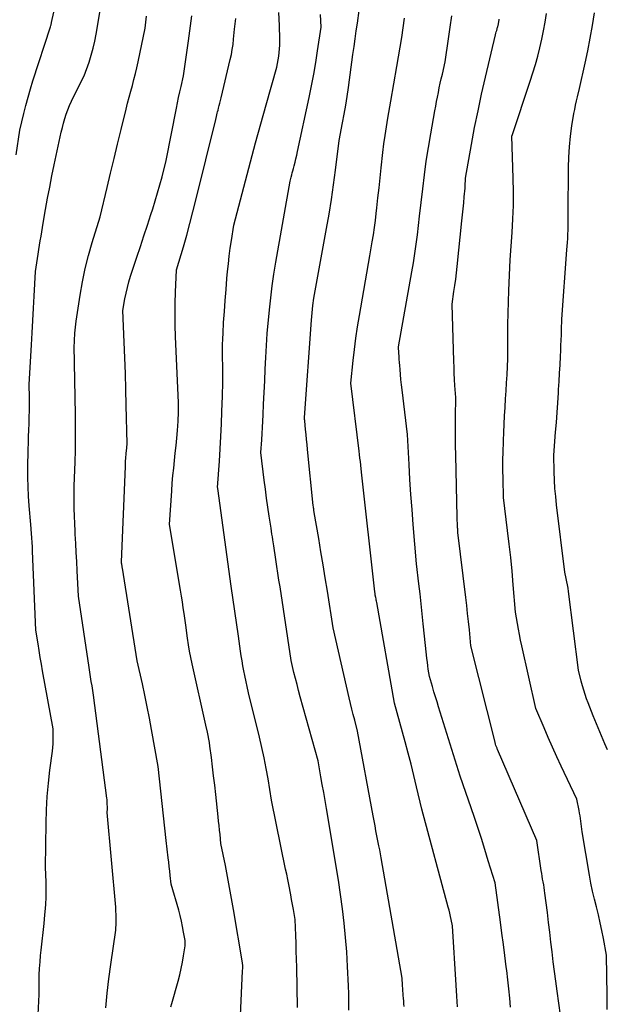
# Model space of a CAD drawing. Units: inches. Extents: x 2612369 to 2615133, y 1504482 to 1507367.
# Drawn here: x 2614512 to 2614572, y 1505345 to 1505445 of the extents above; entities that cross this region are included whole.
import ezdxf

# ---------------------------------------------------------------- set-up
doc = ezdxf.new("R2010")
doc.units = ezdxf.units.IN
doc.header["$MEASUREMENT"] = 0
doc.layers.add('Tile_2735_03_NE_contour_2ft', color=81, linetype='Continuous')

msp = doc.modelspace()

# ---------------------------------------------------------------- linework, layer by layer
at = {"layer": 'Tile_2735_03_NE_contour_2ft'}
for points in [[(2614511.471, 1505431.372, 7824), (2614511.85, 1505433.87, 7824), (2614512.248, 1505435.555, 7824), (2614512.457, 1505436.394, 7824), (2614512.681, 1505437.23, 7824), (2614512.925, 1505438.06, 7824), (2614513.184, 1505438.885, 7824), (2614514.98, 1505444.37, 7824), (2614515.015, 1505444.514, 7824), (2614515.032, 1505444.585, 7824), (2614515.049, 1505444.657, 7824), (2614515.066, 1505444.729, 7824), (2614515.082, 1505444.801, 7824), (2614516.86, 1505452.75, 7824)], [(2614513.645, 1505342.741, 7826), (2614513.8, 1505346.11, 7826), (2614513.806, 1505347.439, 7826), (2614513.819, 1505348.102, 7826), (2614513.848, 1505348.765, 7826), (2614513.899, 1505349.426, 7826), (2614513.965, 1505350.086, 7826), (2614514.027, 1505350.615, 7826), (2614514.129, 1505351.513, 7826), (2614514.226, 1505352.411, 7826), (2614514.317, 1505353.31, 7826), (2614514.403, 1505354.209, 7826), (2614514.429, 1505354.498, 7826), (2614514.484, 1505355.254, 7826), (2614514.518, 1505356.01, 7826), (2614514.524, 1505356.767, 7826), (2614514.509, 1505357.525, 7826), (2614514.45, 1505359.04, 7826), (2614514.523, 1505363.519, 7826), (2614514.567, 1505364.868, 7826), (2614514.642, 1505366.214, 7826), (2614514.761, 1505367.558, 7826), (2614514.91, 1505368.899, 7826), (2614515.156, 1505370.823, 7826), (2614515.197, 1505371.201, 7826), (2614515.227, 1505371.579, 7826), (2614515.242, 1505371.959, 7826), (2614515.246, 1505372.339, 7826), (2614515.24, 1505373.1, 7826), (2614514.167, 1505378.977, 7826), (2614514.044, 1505379.661, 7826), (2614513.925, 1505380.345, 7826), (2614513.81, 1505381.031, 7826), (2614513.699, 1505381.717, 7826), (2614513.48, 1505383.09, 7826), (2614513.141, 1505391.112, 7826), (2614513.12, 1505391.565, 7826), (2614513.095, 1505392.019, 7826), (2614513.065, 1505392.472, 7826), (2614513.032, 1505392.925, 7826), (2614512.96, 1505393.83, 7826), (2614512.802, 1505395.742, 7826), (2614512.737, 1505396.699, 7826), (2614512.691, 1505397.656, 7826), (2614512.674, 1505398.614, 7826), (2614512.676, 1505399.573, 7826), (2614512.709, 1505401.455, 7826), (2614512.723, 1505402.112, 7826), (2614512.739, 1505402.77, 7826), (2614512.761, 1505403.428, 7826), (2614512.786, 1505404.085, 7826), (2614512.808, 1505404.743, 7826), (2614512.823, 1505405.401, 7826), (2614512.828, 1505406.059, 7826), (2614512.825, 1505406.716, 7826), (2614512.81, 1505408.04, 7826), (2614513.024, 1505412.068, 7826), (2614513.09, 1505413.31, 7826), (2614513.157, 1505414.552, 7826), (2614513.225, 1505415.794, 7826), (2614513.293, 1505417.036, 7826), (2614513.43, 1505419.52, 7826), (2614513.639, 1505420.843, 7826), (2614513.711, 1505421.294, 7826), (2614513.784, 1505421.745, 7826), (2614513.857, 1505422.195, 7826), (2614513.932, 1505422.645, 7826), (2614514.007, 1505423.096, 7826), (2614514.082, 1505423.546, 7826), (2614514.158, 1505423.996, 7826), (2614514.234, 1505424.446, 7826), (2614514.468, 1505425.828, 7826), (2614514.67, 1505426.967, 7826), (2614514.881, 1505428.104, 7826), (2614515.108, 1505429.238, 7826), (2614515.346, 1505430.37, 7826), (2614516.064, 1505433.679, 7826), (2614516.173, 1505434.141, 7826), (2614516.292, 1505434.601, 7826), (2614516.427, 1505435.056, 7826), (2614516.572, 1505435.508, 7826), (2614516.734, 1505435.954, 7826), (2614516.909, 1505436.395, 7826), (2614517.103, 1505436.828, 7826), (2614517.309, 1505437.256, 7826), (2614518.39, 1505439.38, 7826), (2614518.883, 1505440.775, 7826), (2614519.11, 1505441.478, 7826), (2614519.312, 1505442.187, 7826), (2614519.476, 1505442.905, 7826), (2614519.614, 1505443.631, 7826), (2614520.44, 1505448.7, 7826)], [(2614550.869, 1505344.899, 7838), (2614550.853, 1505345.174, 7838), (2614550.835, 1505345.449, 7838), (2614550.815, 1505345.724, 7838), (2614550.791, 1505346.016, 7838), (2614550.782, 1505346.145, 7838), (2614550.771, 1505346.274, 7838), (2614550.762, 1505346.403, 7838), (2614550.752, 1505346.532, 7838), (2614550.743, 1505346.661, 7838), (2614550.734, 1505346.79, 7838), (2614550.725, 1505346.919, 7838), (2614550.716, 1505347.048, 7838), (2614550.67, 1505347.77, 7838), (2614548.56, 1505360.005, 7838), (2614548.524, 1505360.206, 7838), (2614548.486, 1505360.405, 7838), (2614548.444, 1505360.605, 7838), (2614548.401, 1505360.803, 7838), (2614548.31, 1505361.2, 7838), (2614548.114, 1505362.213, 7838), (2614548.017, 1505362.72, 7838), (2614547.921, 1505363.227, 7838), (2614547.827, 1505363.734, 7838), (2614547.733, 1505364.241, 7838), (2614546.16, 1505372.85, 7838), (2614545.865, 1505373.974, 7838), (2614545.72, 1505374.537, 7838), (2614545.578, 1505375.101, 7838), (2614545.442, 1505375.666, 7838), (2614545.308, 1505376.231, 7838), (2614543.67, 1505383.34, 7838), (2614543.086, 1505387.072, 7838), (2614542.873, 1505388.407, 7838), (2614542.656, 1505389.741, 7838), (2614542.432, 1505391.074, 7838), (2614542.204, 1505392.407, 7838), (2614541.74, 1505395.07, 7838), (2614541.708, 1505395.296, 7838), (2614541.693, 1505395.409, 7838), (2614541.679, 1505395.522, 7838), (2614541.666, 1505395.636, 7838), (2614541.654, 1505395.749, 7838), (2614541.073, 1505401.464, 7838), (2614541.022, 1505401.966, 7838), (2614540.972, 1505402.468, 7838), (2614540.922, 1505402.97, 7838), (2614540.873, 1505403.472, 7838), (2614540.785, 1505404.368, 7838), (2614540.78, 1505404.422, 7838), (2614540.775, 1505404.476, 7838), (2614540.769, 1505404.529, 7838), (2614540.763, 1505404.583, 7838), (2614540.75, 1505404.69, 7838), (2614541.464, 1505414.584, 7838), (2614541.494, 1505414.956, 7838), (2614541.53, 1505415.328, 7838), (2614541.572, 1505415.699, 7838), (2614541.619, 1505416.07, 7838), (2614541.72, 1505416.81, 7838), (2614542.995, 1505423.878, 7838), (2614543.251, 1505425.361, 7838), (2614543.49, 1505426.845, 7838), (2614543.705, 1505428.334, 7838), (2614543.905, 1505429.825, 7838), (2614544.28, 1505432.81, 7838), (2614544.624, 1505434.605, 7838), (2614544.789, 1505435.504, 7838), (2614544.944, 1505436.404, 7838), (2614545.085, 1505437.307, 7838), (2614545.217, 1505438.21, 7838), (2614545.679, 1505441.558, 7838), (2614545.79, 1505442.356, 7838), (2614545.903, 1505443.155, 7838), (2614546.018, 1505443.953, 7838), (2614546.135, 1505444.75, 7838), (2614546.323, 1505446.018, 7838)], [(2614520.57, 1505344.775, 7828), (2614520.712, 1505346.235, 7828), (2614520.889, 1505347.692, 7828), (2614521.088, 1505349.147, 7828), (2614521.61, 1505352.65, 7828), (2614521.633, 1505353.428, 7828), (2614521.638, 1505353.817, 7828), (2614521.634, 1505354.206, 7828), (2614521.615, 1505354.594, 7828), (2614521.588, 1505354.982, 7828), (2614520.73, 1505364.6, 7828), (2614520.737, 1505364.949, 7828), (2614520.738, 1505365.087, 7828), (2614520.738, 1505365.225, 7828), (2614520.736, 1505365.362, 7828), (2614520.732, 1505365.5, 7828), (2614520.725, 1505365.637, 7828), (2614520.716, 1505365.774, 7828), (2614520.703, 1505365.911, 7828), (2614520.687, 1505366.048, 7828), (2614519.34, 1505376.51, 7828), (2614519.18, 1505377.443, 7828), (2614519.101, 1505377.909, 7828), (2614519.025, 1505378.376, 7828), (2614518.952, 1505378.844, 7828), (2614518.881, 1505379.312, 7828), (2614517.81, 1505386.57, 7828), (2614517.675, 1505389.138, 7828), (2614517.625, 1505390.063, 7828), (2614517.576, 1505390.988, 7828), (2614517.525, 1505391.914, 7828), (2614517.474, 1505392.838, 7828), (2614517.455, 1505393.161, 7828), (2614517.419, 1505393.925, 7828), (2614517.391, 1505394.689, 7828), (2614517.376, 1505395.454, 7828), (2614517.37, 1505396.219, 7828), (2614517.37, 1505397.75, 7828), (2614517.462, 1505400.172, 7828), (2614517.497, 1505401.383, 7828), (2614517.519, 1505402.595, 7828), (2614517.519, 1505403.806, 7828), (2614517.506, 1505405.018, 7828), (2614517.37, 1505411.97, 7828), (2614517.387, 1505412.305, 7828), (2614517.395, 1505412.472, 7828), (2614517.404, 1505412.639, 7828), (2614517.414, 1505412.807, 7828), (2614517.425, 1505412.974, 7828), (2614517.443, 1505413.25, 7828), (2614517.467, 1505413.556, 7828), (2614517.495, 1505413.86, 7828), (2614517.532, 1505414.164, 7828), (2614517.573, 1505414.467, 7828), (2614517.971, 1505417.137, 7828), (2614518.204, 1505418.487, 7828), (2614518.478, 1505419.827, 7828), (2614518.812, 1505421.153, 7828), (2614519.188, 1505422.47, 7828), (2614520, 1505425.09, 7828), (2614520.711, 1505428.041, 7828), (2614521.067, 1505429.517, 7828), (2614521.424, 1505430.992, 7828), (2614521.782, 1505432.467, 7828), (2614522.141, 1505433.942, 7828), (2614522.648, 1505436.019, 7828), (2614522.798, 1505436.621, 7828), (2614522.953, 1505437.221, 7828), (2614523.112, 1505437.82, 7828), (2614523.276, 1505438.417, 7828), (2614523.437, 1505439.015, 7828), (2614523.591, 1505439.616, 7828), (2614523.733, 1505440.219, 7828), (2614523.868, 1505440.823, 7828), (2614524.59, 1505444.23, 7828), (2614524.718, 1505445.46, 7828)], [(2614527.192, 1505344.858, 7830), (2614527.284, 1505345.203, 7830), (2614527.925, 1505347.48, 7830), (2614528.09, 1505348.111, 7830), (2614528.239, 1505348.745, 7830), (2614528.365, 1505349.384, 7830), (2614528.475, 1505350.026, 7830), (2614528.632, 1505351.046, 7830), (2614528.646, 1505351.181, 7830), (2614528.651, 1505351.316, 7830), (2614528.644, 1505351.451, 7830), (2614528.629, 1505351.586, 7830), (2614528.487, 1505352.448, 7830), (2614528.384, 1505353.011, 7830), (2614528.268, 1505353.572, 7830), (2614528.132, 1505354.128, 7830), (2614527.982, 1505354.681, 7830), (2614527.22, 1505357.31, 7830), (2614527.12, 1505358.202, 7830), (2614527.069, 1505358.648, 7830), (2614527.019, 1505359.094, 7830), (2614526.97, 1505359.54, 7830), (2614526.919, 1505359.986, 7830), (2614526.724, 1505361.733, 7830), (2614526.585, 1505362.987, 7830), (2614526.446, 1505364.242, 7830), (2614526.308, 1505365.496, 7830), (2614526.172, 1505366.751, 7830), (2614525.9, 1505369.26, 7830), (2614525.225, 1505373.003, 7830), (2614525.008, 1505374.17, 7830), (2614524.782, 1505375.336, 7830), (2614524.541, 1505376.499, 7830), (2614524.292, 1505377.66, 7830), (2614523.78, 1505379.98, 7830), (2614522.266, 1505389.404, 7830), (2614522.254, 1505389.48, 7830), (2614522.242, 1505389.557, 7830), (2614522.229, 1505389.634, 7830), (2614522.217, 1505389.711, 7830), (2614522.199, 1505389.818, 7830), (2614522.195, 1505389.841, 7830), (2614522.191, 1505389.865, 7830), (2614522.187, 1505389.888, 7830), (2614522.183, 1505389.911, 7830), (2614522.16, 1505390.05, 7830), (2614522.565, 1505399.738, 7830), (2614522.575, 1505399.934, 7830), (2614522.585, 1505400.128, 7830), (2614522.598, 1505400.323, 7830), (2614522.612, 1505400.518, 7830), (2614522.627, 1505400.713, 7830), (2614522.643, 1505400.908, 7830), (2614522.659, 1505401.102, 7830), (2614522.676, 1505401.297, 7830), (2614522.74, 1505402.03, 7830), (2614522.658, 1505405.95, 7830), (2614522.619, 1505407.554, 7830), (2614522.571, 1505409.158, 7830), (2614522.512, 1505410.761, 7830), (2614522.445, 1505412.364, 7830), (2614522.3, 1505415.57, 7830), (2614522.515, 1505416.745, 7830), (2614522.635, 1505417.33, 7830), (2614522.77, 1505417.91, 7830), (2614522.929, 1505418.484, 7830), (2614523.104, 1505419.054, 7830), (2614523.735, 1505420.966, 7830), (2614524.094, 1505422.056, 7830), (2614524.451, 1505423.146, 7830), (2614524.806, 1505424.237, 7830), (2614525.16, 1505425.328, 7830), (2614525.345, 1505425.9, 7830), (2614525.599, 1505426.708, 7830), (2614525.843, 1505427.518, 7830), (2614526.073, 1505428.333, 7830), (2614526.293, 1505429.151, 7830), (2614526.72, 1505430.79, 7830), (2614527.755, 1505436.106, 7830), (2614527.865, 1505436.657, 7830), (2614527.979, 1505437.207, 7830), (2614528.098, 1505437.756, 7830), (2614528.22, 1505438.305, 7830), (2614528.47, 1505439.4, 7830), (2614528.965, 1505442.944, 7830), (2614529.037, 1505443.456, 7830), (2614529.109, 1505443.967, 7830), (2614529.182, 1505444.478, 7830), (2614529.255, 1505444.989, 7830), (2614529.335, 1505445.499, 7830)], [(2614534.263, 1505343.995, 7832), (2614534.45, 1505348.52, 7832), (2614534.483, 1505348.782, 7832), (2614534.49, 1505348.851, 7832), (2614534.494, 1505348.921, 7832), (2614534.495, 1505348.991, 7832), (2614534.493, 1505349.06, 7832), (2614534.488, 1505349.13, 7832), (2614534.481, 1505349.199, 7832), (2614534.472, 1505349.269, 7832), (2614534.462, 1505349.338, 7832), (2614533.55, 1505354.733, 7832), (2614533.355, 1505355.858, 7832), (2614533.153, 1505356.981, 7832), (2614532.942, 1505358.102, 7832), (2614532.725, 1505359.222, 7832), (2614532.28, 1505361.46, 7832), (2614532.181, 1505362.361, 7832), (2614532.131, 1505362.812, 7832), (2614532.082, 1505363.262, 7832), (2614532.033, 1505363.713, 7832), (2614531.985, 1505364.164, 7832), (2614531.744, 1505366.419, 7832), (2614531.641, 1505367.359, 7832), (2614531.534, 1505368.299, 7832), (2614531.42, 1505369.238, 7832), (2614531.302, 1505370.177, 7832), (2614531.151, 1505371.339, 7832), (2614531.1, 1505371.695, 7832), (2614531.044, 1505372.05, 7832), (2614530.977, 1505372.404, 7832), (2614530.905, 1505372.756, 7832), (2614530.75, 1505373.46, 7832), (2614529.347, 1505379.673, 7832), (2614529.209, 1505380.322, 7832), (2614529.084, 1505380.973, 7832), (2614528.977, 1505381.627, 7832), (2614528.882, 1505382.284, 7832), (2614528.71, 1505383.6, 7832), (2614528.536, 1505384.786, 7832), (2614528.448, 1505385.378, 7832), (2614528.357, 1505385.971, 7832), (2614528.263, 1505386.562, 7832), (2614528.166, 1505387.154, 7832), (2614527.05, 1505393.83, 7832), (2614527.28, 1505397.265, 7832), (2614527.336, 1505398.03, 7832), (2614527.4, 1505398.794, 7832), (2614527.474, 1505399.558, 7832), (2614527.554, 1505400.32, 7832), (2614527.636, 1505401.083, 7832), (2614527.713, 1505401.846, 7832), (2614527.783, 1505402.61, 7832), (2614527.847, 1505403.374, 7832), (2614527.922, 1505404.323, 7832), (2614527.943, 1505404.634, 7832), (2614527.96, 1505404.944, 7832), (2614527.97, 1505405.256, 7832), (2614527.976, 1505405.567, 7832), (2614527.98, 1505406.19, 7832), (2614527.668, 1505412.924, 7832), (2614527.631, 1505414.054, 7832), (2614527.616, 1505415.183, 7832), (2614527.631, 1505416.312, 7832), (2614527.667, 1505417.441, 7832), (2614527.77, 1505419.7, 7832), (2614528.458, 1505422.043, 7832), (2614528.794, 1505423.217, 7832), (2614529.12, 1505424.393, 7832), (2614529.432, 1505425.574, 7832), (2614529.732, 1505426.757, 7832), (2614531.76, 1505434.95, 7832), (2614531.828, 1505435.268, 7832), (2614531.863, 1505435.426, 7832), (2614531.899, 1505435.585, 7832), (2614531.937, 1505435.743, 7832), (2614531.976, 1505435.9, 7832), (2614532.028, 1505436.105, 7832), (2614532.093, 1505436.365, 7832), (2614532.158, 1505436.625, 7832), (2614532.221, 1505436.885, 7832), (2614532.285, 1505437.146, 7832), (2614533.227, 1505441.064, 7832), (2614533.336, 1505441.568, 7832), (2614533.43, 1505442.075, 7832), (2614533.5, 1505442.586, 7832), (2614533.555, 1505443.099, 7832), (2614533.64, 1505444.13, 7832), (2614533.776, 1505445.22, 7832)], [(2614540.044, 1505344.78, 7834), (2614539.969, 1505348.894, 7834), (2614539.952, 1505349.7, 7834), (2614539.931, 1505350.506, 7834), (2614539.905, 1505351.312, 7834), (2614539.875, 1505352.118, 7834), (2614539.81, 1505353.73, 7834), (2614539.637, 1505354.737, 7834), (2614539.548, 1505355.24, 7834), (2614539.457, 1505355.742, 7834), (2614539.363, 1505356.244, 7834), (2614539.266, 1505356.746, 7834), (2614539.261, 1505356.774, 7834), (2614539.159, 1505357.289, 7834), (2614539.056, 1505357.803, 7834), (2614538.952, 1505358.318, 7834), (2614538.846, 1505358.832, 7834), (2614537.4, 1505365.85, 7834), (2614537.058, 1505367.995, 7834), (2614536.874, 1505369.065, 7834), (2614536.671, 1505370.131, 7834), (2614536.442, 1505371.192, 7834), (2614536.194, 1505372.249, 7834), (2614535.08, 1505376.74, 7834), (2614534.708, 1505378.491, 7834), (2614534.607, 1505378.988, 7834), (2614534.512, 1505379.486, 7834), (2614534.425, 1505379.985, 7834), (2614534.345, 1505380.486, 7834), (2614534.268, 1505380.987, 7834), (2614534.193, 1505381.489, 7834), (2614534.119, 1505381.991, 7834), (2614534.046, 1505382.492, 7834), (2614533.31, 1505387.59, 7834), (2614531.95, 1505397.483, 7834), (2614531.944, 1505397.535, 7834), (2614531.94, 1505397.6, 7834), (2614532.121, 1505400.254, 7834), (2614532.2, 1505401.516, 7834), (2614532.271, 1505402.777, 7834), (2614532.329, 1505404.04, 7834), (2614532.378, 1505405.303, 7834), (2614532.432, 1505406.864, 7834), (2614532.445, 1505407.346, 7834), (2614532.456, 1505407.829, 7834), (2614532.461, 1505408.312, 7834), (2614532.462, 1505408.794, 7834), (2614532.46, 1505409.76, 7834), (2614532.437, 1505410.927, 7834), (2614532.433, 1505411.51, 7834), (2614532.438, 1505412.094, 7834), (2614532.456, 1505412.677, 7834), (2614532.484, 1505413.259, 7834), (2614532.549, 1505414.34, 7834), (2614532.622, 1505415.462, 7834), (2614532.702, 1505416.584, 7834), (2614532.791, 1505417.705, 7834), (2614532.889, 1505418.825, 7834), (2614532.952, 1505419.517, 7834), (2614533.031, 1505420.305, 7834), (2614533.119, 1505421.093, 7834), (2614533.222, 1505421.878, 7834), (2614533.333, 1505422.663, 7834), (2614533.57, 1505424.23, 7834), (2614534.755, 1505428.737, 7834), (2614535.268, 1505430.665, 7834), (2614535.788, 1505432.592, 7834), (2614536.318, 1505434.516, 7834), (2614536.855, 1505436.439, 7834), (2614537.94, 1505440.28, 7834), (2614538.088, 1505441.022, 7834), (2614538.152, 1505441.394, 7834), (2614538.202, 1505441.768, 7834), (2614538.232, 1505442.143, 7834), (2614538.249, 1505442.521, 7834), (2614538.251, 1505442.677, 7834), (2614538.254, 1505443.133, 7834), (2614538.251, 1505443.589, 7834), (2614538.238, 1505444.045, 7834), (2614538.218, 1505444.501, 7834), (2614538.147, 1505445.838, 7834)], [(2614545.251, 1505344.534, 7836), (2614545.264, 1505345.359, 7836), (2614545.254, 1505346.183, 7836), (2614545.228, 1505347.008, 7836), (2614545.138, 1505348.965, 7836), (2614545.052, 1505350.43, 7836), (2614544.94, 1505351.893, 7836), (2614544.791, 1505353.352, 7836), (2614544.617, 1505354.809, 7836), (2614544.23, 1505357.72, 7836), (2614542.986, 1505365.008, 7836), (2614542.848, 1505365.813, 7836), (2614542.709, 1505366.616, 7836), (2614542.568, 1505367.42, 7836), (2614542.426, 1505368.224, 7836), (2614542.14, 1505369.83, 7836), (2614540.334, 1505376.353, 7836), (2614540.167, 1505376.963, 7836), (2614540.005, 1505377.575, 7836), (2614539.847, 1505378.188, 7836), (2614539.693, 1505378.801, 7836), (2614539.39, 1505380.03, 7836), (2614538.274, 1505387.491, 7836), (2614538.169, 1505388.187, 7836), (2614538.064, 1505388.884, 7836), (2614537.959, 1505389.581, 7836), (2614537.853, 1505390.277, 7836), (2614537.64, 1505391.67, 7836), (2614537.546, 1505392.267, 7836), (2614537.499, 1505392.566, 7836), (2614537.453, 1505392.864, 7836), (2614537.406, 1505393.163, 7836), (2614537.36, 1505393.461, 7836), (2614537.17, 1505394.688, 7836), (2614537.034, 1505395.601, 7836), (2614536.904, 1505396.515, 7836), (2614536.784, 1505397.43, 7836), (2614536.671, 1505398.345, 7836), (2614536.34, 1505401.15, 7836), (2614536.422, 1505402.422, 7836), (2614536.46, 1505403.059, 7836), (2614536.497, 1505403.695, 7836), (2614536.529, 1505404.332, 7836), (2614536.559, 1505404.968, 7836), (2614536.607, 1505406.065, 7836), (2614536.66, 1505407.25, 7836), (2614536.716, 1505408.435, 7836), (2614536.774, 1505409.62, 7836), (2614536.834, 1505410.805, 7836), (2614536.96, 1505413.22, 7836), (2614537.194, 1505415.644, 7836), (2614537.325, 1505416.854, 7836), (2614537.475, 1505418.062, 7836), (2614537.653, 1505419.266, 7836), (2614537.849, 1505420.467, 7836), (2614539.29, 1505428.68, 7836), (2614539.405, 1505429.11, 7836), (2614539.463, 1505429.325, 7836), (2614539.52, 1505429.54, 7836), (2614539.576, 1505429.756, 7836), (2614539.632, 1505429.971, 7836), (2614539.707, 1505430.259, 7836), (2614539.798, 1505430.619, 7836), (2614539.886, 1505430.979, 7836), (2614539.969, 1505431.341, 7836), (2614540.05, 1505431.703, 7836), (2614541.235, 1505437.18, 7836), (2614541.478, 1505438.363, 7836), (2614541.704, 1505439.548, 7836), (2614541.907, 1505440.738, 7836), (2614542.093, 1505441.93, 7836), (2614542.44, 1505444.32, 7836), (2614542.378, 1505445.616, 7836)], [(2614556.309, 1505344.868, 7840), (2614556.237, 1505345.955, 7840), (2614556.168, 1505347.044, 7840), (2614555.8, 1505353.1, 7840), (2614555.662, 1505353.731, 7840), (2614555.591, 1505354.045, 7840), (2614555.517, 1505354.359, 7840), (2614555.438, 1505354.672, 7840), (2614555.357, 1505354.984, 7840), (2614552.68, 1505364.92, 7840), (2614552.149, 1505367.208, 7840), (2614551.876, 1505368.349, 7840), (2614551.594, 1505369.489, 7840), (2614551.297, 1505370.625, 7840), (2614550.991, 1505371.758, 7840), (2614549.9, 1505375.69, 7840), (2614548.093, 1505385.917, 7840), (2614548.071, 1505386.041, 7840), (2614548.048, 1505386.165, 7840), (2614548.024, 1505386.289, 7840), (2614547.999, 1505386.413, 7840), (2614547.95, 1505386.66, 7840), (2614547.933, 1505386.776, 7840), (2614547.93, 1505386.794, 7840), (2614547.928, 1505386.813, 7840), (2614547.925, 1505386.833, 7840), (2614547.923, 1505386.852, 7840), (2614547.912, 1505386.928, 7840), (2614547.909, 1505386.947, 7840), (2614547.907, 1505386.966, 7840), (2614547.905, 1505386.985, 7840), (2614547.903, 1505387.004, 7840), (2614546.55, 1505399.15, 7840), (2614546.474, 1505399.865, 7840), (2614546.436, 1505400.223, 7840), (2614546.396, 1505400.58, 7840), (2614546.354, 1505400.937, 7840), (2614546.311, 1505401.294, 7840), (2614545.46, 1505408.18, 7840), (2614545.703, 1505410.475, 7840), (2614545.837, 1505411.621, 7840), (2614545.986, 1505412.765, 7840), (2614546.158, 1505413.906, 7840), (2614546.345, 1505415.044, 7840), (2614547.41, 1505421.12, 7840), (2614547.65, 1505422.548, 7840), (2614547.763, 1505423.263, 7840), (2614547.869, 1505423.979, 7840), (2614547.962, 1505424.697, 7840), (2614548.047, 1505425.416, 7840), (2614548.112, 1505426.002, 7840), (2614548.223, 1505427.016, 7840), (2614548.334, 1505428.028, 7840), (2614548.445, 1505429.041, 7840), (2614548.555, 1505430.055, 7840), (2614548.724, 1505431.605, 7840), (2614548.827, 1505432.477, 7840), (2614548.942, 1505433.347, 7840), (2614549.074, 1505434.214, 7840), (2614549.217, 1505435.08, 7840), (2614549.52, 1505436.81, 7840), (2614550.146, 1505440.352, 7840), (2614550.314, 1505441.331, 7840), (2614550.477, 1505442.312, 7840), (2614550.63, 1505443.294, 7840), (2614550.778, 1505444.277, 7840), (2614550.915, 1505445.261, 7840)], [(2614561.691, 1505344.814, 7842), (2614561.605, 1505345.746, 7842), (2614561.513, 1505346.678, 7842), (2614561.41, 1505347.608, 7842), (2614561.301, 1505348.538, 7842), (2614561.251, 1505348.938, 7842), (2614561.109, 1505350.067, 7842), (2614560.964, 1505351.195, 7842), (2614560.814, 1505352.323, 7842), (2614560.661, 1505353.451, 7842), (2614560.11, 1505357.44, 7842), (2614559.429, 1505359.696, 7842), (2614559.082, 1505360.821, 7842), (2614558.727, 1505361.944, 7842), (2614558.358, 1505363.063, 7842), (2614557.981, 1505364.179, 7842), (2614556.57, 1505368.27, 7842), (2614554.379, 1505375.324, 7842), (2614554.221, 1505375.836, 7842), (2614554.063, 1505376.349, 7842), (2614553.907, 1505376.861, 7842), (2614553.751, 1505377.374, 7842), (2614553.44, 1505378.4, 7842), (2614553.336, 1505379.132, 7842), (2614553.286, 1505379.498, 7842), (2614553.239, 1505379.864, 7842), (2614553.196, 1505380.231, 7842), (2614553.156, 1505380.599, 7842), (2614552.827, 1505383.756, 7842), (2614552.719, 1505384.771, 7842), (2614552.61, 1505385.785, 7842), (2614552.497, 1505386.799, 7842), (2614552.383, 1505387.813, 7842), (2614552.15, 1505389.84, 7842), (2614551.804, 1505393.842, 7842), (2614551.68, 1505395.36, 7842), (2614551.566, 1505396.878, 7842), (2614551.466, 1505398.398, 7842), (2614551.376, 1505399.918, 7842), (2614551.21, 1505402.96, 7842), (2614550.675, 1505407.517, 7842), (2614550.617, 1505408.032, 7842), (2614550.561, 1505408.547, 7842), (2614550.511, 1505409.062, 7842), (2614550.463, 1505409.578, 7842), (2614550.427, 1505409.987, 7842), (2614550.401, 1505410.299, 7842), (2614550.379, 1505410.611, 7842), (2614550.361, 1505410.923, 7842), (2614550.346, 1505411.235, 7842), (2614550.32, 1505411.86, 7842), (2614551.662, 1505419.476, 7842), (2614551.82, 1505420.414, 7842), (2614551.967, 1505421.354, 7842), (2614552.099, 1505422.296, 7842), (2614552.221, 1505423.24, 7842), (2614552.45, 1505425.13, 7842), (2614552.771, 1505427.933, 7842), (2614552.944, 1505429.333, 7842), (2614553.134, 1505430.73, 7842), (2614553.351, 1505432.123, 7842), (2614553.585, 1505433.514, 7842), (2614553.999, 1505435.847, 7842), (2614554.084, 1505436.313, 7842), (2614554.171, 1505436.778, 7842), (2614554.261, 1505437.242, 7842), (2614554.354, 1505437.705, 7842), (2614554.451, 1505438.168, 7842), (2614554.551, 1505438.631, 7842), (2614554.655, 1505439.092, 7842), (2614554.761, 1505439.553, 7842), (2614555.06, 1505440.83, 7842), (2614555.393, 1505443.154, 7842), (2614555.555, 1505444.317, 7842), (2614555.709, 1505445.481, 7842)], [(2614566.77, 1505344.02, 7844), (2614566.422, 1505346.464, 7844), (2614566.284, 1505347.457, 7844), (2614566.152, 1505348.45, 7844), (2614566.027, 1505349.445, 7844), (2614565.907, 1505350.441, 7844), (2614565.789, 1505351.436, 7844), (2614565.67, 1505352.432, 7844), (2614565.549, 1505353.427, 7844), (2614565.426, 1505354.422, 7844), (2614565.18, 1505356.391, 7844), (2614565.142, 1505356.681, 7844), (2614565.099, 1505356.97, 7844), (2614565.052, 1505357.259, 7844), (2614565.002, 1505357.546, 7844), (2614564.949, 1505357.835, 7844), (2614564.899, 1505358.123, 7844), (2614564.852, 1505358.411, 7844), (2614564.806, 1505358.7, 7844), (2614564.34, 1505361.74, 7844), (2614560.372, 1505370.978, 7844), (2614560.342, 1505371.049, 7844), (2614560.313, 1505371.121, 7844), (2614560.284, 1505371.193, 7844), (2614560.256, 1505371.265, 7844), (2614560.2, 1505371.41, 7844), (2614560.168, 1505371.518, 7844), (2614560.153, 1505371.572, 7844), (2614560.138, 1505371.627, 7844), (2614560.124, 1505371.681, 7844), (2614560.11, 1505371.736, 7844), (2614557.67, 1505381.51, 7844), (2614557.504, 1505383.153, 7844), (2614557.419, 1505383.974, 7844), (2614557.33, 1505384.795, 7844), (2614557.237, 1505385.616, 7844), (2614557.141, 1505386.436, 7844), (2614556.35, 1505393.01, 7844), (2614556.334, 1505393.208, 7844), (2614556.326, 1505393.307, 7844), (2614556.319, 1505393.406, 7844), (2614556.313, 1505393.505, 7844), (2614556.308, 1505393.604, 7844), (2614556.298, 1505393.802, 7844), (2614556.289, 1505394, 7844), (2614556.282, 1505394.199, 7844), (2614556.275, 1505394.397, 7844), (2614556.27, 1505394.595, 7844), (2614556.115, 1505400.874, 7844), (2614556.097, 1505401.849, 7844), (2614556.086, 1505402.823, 7844), (2614556.086, 1505403.797, 7844), (2614556.094, 1505404.771, 7844), (2614556.12, 1505406.72, 7844), (2614556.043, 1505407.956, 7844), (2614556.008, 1505408.574, 7844), (2614555.976, 1505409.193, 7844), (2614555.95, 1505409.811, 7844), (2614555.929, 1505410.43, 7844), (2614555.75, 1505416.2, 7844), (2614555.941, 1505417.477, 7844), (2614556.033, 1505418.116, 7844), (2614556.118, 1505418.755, 7844), (2614556.195, 1505419.396, 7844), (2614556.266, 1505420.037, 7844), (2614556.745, 1505424.654, 7844), (2614556.807, 1505425.267, 7844), (2614556.868, 1505425.879, 7844), (2614556.927, 1505426.492, 7844), (2614556.984, 1505427.104, 7844), (2614557.067, 1505428.002, 7844), (2614557.079, 1505428.166, 7844), (2614557.09, 1505428.331, 7844), (2614557.095, 1505428.496, 7844), (2614557.098, 1505428.66, 7844), (2614557.1, 1505428.99, 7844), (2614557.719, 1505432.421, 7844), (2614558.043, 1505434.134, 7844), (2614558.385, 1505435.843, 7844), (2614558.754, 1505437.546, 7844), (2614559.142, 1505439.245, 7844), (2614560.167, 1505443.57, 7844), (2614560.203, 1505443.717, 7844), (2614560.24, 1505443.864, 7844), (2614560.28, 1505444.01, 7844), (2614560.322, 1505444.156, 7844), (2614560.37, 1505444.32, 7844), (2614560.388, 1505444.383, 7844), (2614560.406, 1505444.447, 7844), (2614560.422, 1505444.51, 7844), (2614560.438, 1505444.574, 7844), (2614560.452, 1505444.638, 7844), (2614560.466, 1505444.702, 7844), (2614560.477, 1505444.766, 7844), (2614560.487, 1505444.831, 7844), (2614560.53, 1505445.14, 7844)], [(2614571.508, 1505344.6, 7846), (2614571.496, 1505345.311, 7846), (2614571.487, 1505346.022, 7846), (2614571.44, 1505350.09, 7846), (2614571.132, 1505351.789, 7846), (2614570.975, 1505352.598, 7846), (2614570.804, 1505353.404, 7846), (2614570.613, 1505354.206, 7846), (2614570.409, 1505355.005, 7846), (2614570.207, 1505355.804, 7846), (2614570.02, 1505356.607, 7846), (2614569.857, 1505357.415, 7846), (2614569.709, 1505358.226, 7846), (2614568.974, 1505362.625, 7846), (2614568.931, 1505362.894, 7846), (2614568.89, 1505363.164, 7846), (2614568.853, 1505363.434, 7846), (2614568.819, 1505363.705, 7846), (2614568.783, 1505363.975, 7846), (2614568.744, 1505364.245, 7846), (2614568.698, 1505364.514, 7846), (2614568.649, 1505364.782, 7846), (2614568.42, 1505365.94, 7846), (2614566.838, 1505369.284, 7846), (2614566.387, 1505370.252, 7846), (2614565.945, 1505371.224, 7846), (2614565.515, 1505372.201, 7846), (2614565.092, 1505373.183, 7846), (2614564.26, 1505375.15, 7846), (2614562.831, 1505381.522, 7846), (2614562.71, 1505382.085, 7846), (2614562.594, 1505382.649, 7846), (2614562.489, 1505383.216, 7846), (2614562.389, 1505383.783, 7846), (2614562.2, 1505384.92, 7846), (2614561.968, 1505387.697, 7846), (2614561.843, 1505389.084, 7846), (2614561.705, 1505390.47, 7846), (2614561.55, 1505391.854, 7846), (2614561.383, 1505393.238, 7846), (2614560.96, 1505396.56, 7846), (2614560.928, 1505398.467, 7846), (2614560.919, 1505399.395, 7846), (2614560.919, 1505400.323, 7846), (2614560.933, 1505401.251, 7846), (2614560.957, 1505402.179, 7846), (2614560.962, 1505402.348, 7846), (2614560.994, 1505403.191, 7846), (2614561.031, 1505404.034, 7846), (2614561.077, 1505404.876, 7846), (2614561.13, 1505405.718, 7846), (2614561.133, 1505405.765, 7846), (2614561.186, 1505406.583, 7846), (2614561.237, 1505407.402, 7846), (2614561.285, 1505408.222, 7846), (2614561.331, 1505409.041, 7846), (2614561.42, 1505410.68, 7846), (2614561.418, 1505412.98, 7846), (2614561.424, 1505414.13, 7846), (2614561.44, 1505415.28, 7846), (2614561.47, 1505416.43, 7846), (2614561.51, 1505417.579, 7846), (2614561.64, 1505420.72, 7846), (2614561.844, 1505423.48, 7846), (2614561.925, 1505424.86, 7846), (2614561.976, 1505426.241, 7846), (2614561.984, 1505427.622, 7846), (2614561.963, 1505429.005, 7846), (2614561.83, 1505433.26, 7846), (2614561.833, 1505433.292, 7846), (2614561.843, 1505433.33, 7846), (2614563.689, 1505438.838, 7846), (2614563.96, 1505439.682, 7846), (2614564.216, 1505440.529, 7846), (2614564.451, 1505441.383, 7846), (2614564.671, 1505442.241, 7846), (2614564.867, 1505443.105, 7846), (2614565.045, 1505443.972, 7846), (2614565.198, 1505444.845, 7846), (2614565.332, 1505445.72, 7846)], [(2614571.517, 1505370.965, 7848), (2614571.386, 1505371.269, 7848), (2614571.258, 1505371.574, 7848), (2614570.077, 1505374.423, 7848), (2614569.903, 1505374.852, 7848), (2614569.732, 1505375.281, 7848), (2614569.568, 1505375.714, 7848), (2614569.406, 1505376.147, 7848), (2614569.256, 1505376.584, 7848), (2614569.115, 1505377.024, 7848), (2614568.989, 1505377.468, 7848), (2614568.873, 1505377.916, 7848), (2614568.6, 1505379.04, 7848), (2614567.574, 1505387.043, 7848), (2614567.527, 1505387.372, 7848), (2614567.474, 1505387.7, 7848), (2614567.413, 1505388.026, 7848), (2614567.345, 1505388.351, 7848), (2614567.2, 1505389, 7848), (2614566.363, 1505395.837, 7848), (2614566.274, 1505396.671, 7848), (2614566.2, 1505397.506, 7848), (2614566.152, 1505398.343, 7848), (2614566.12, 1505399.182, 7848), (2614566.08, 1505400.86, 7848), (2614566.268, 1505403.209, 7848), (2614566.345, 1505404.207, 7848), (2614566.418, 1505405.206, 7848), (2614566.486, 1505406.205, 7848), (2614566.549, 1505407.204, 7848), (2614566.568, 1505407.527, 7848), (2614566.617, 1505408.365, 7848), (2614566.665, 1505409.203, 7848), (2614566.71, 1505410.041, 7848), (2614566.753, 1505410.879, 7848), (2614566.783, 1505411.494, 7848), (2614566.807, 1505412.025, 7848), (2614566.829, 1505412.556, 7848), (2614566.847, 1505413.086, 7848), (2614566.863, 1505413.618, 7848), (2614566.89, 1505414.68, 7848), (2614567.414, 1505421.723, 7848), (2614567.441, 1505422.104, 7848), (2614567.467, 1505422.485, 7848), (2614567.49, 1505422.867, 7848), (2614567.512, 1505423.248, 7848), (2614567.517, 1505423.339, 7848), (2614567.532, 1505423.675, 7848), (2614567.542, 1505424.012, 7848), (2614567.547, 1505424.349, 7848), (2614567.547, 1505424.686, 7848), (2614567.54, 1505425.36, 7848), (2614567.563, 1505430.071, 7848), (2614567.594, 1505431.136, 7848), (2614567.659, 1505432.198, 7848), (2614567.774, 1505433.255, 7848), (2614567.924, 1505434.31, 7848), (2614568.13, 1505435.551, 7848), (2614568.206, 1505435.982, 7848), (2614568.288, 1505436.412, 7848), (2614568.379, 1505436.841, 7848), (2614568.476, 1505437.267, 7848), (2614568.68, 1505438.12, 7848), (2614569.258, 1505440.663, 7848), (2614569.532, 1505441.938, 7848), (2614569.787, 1505443.216, 7848), (2614570.011, 1505444.499, 7848), (2614570.216, 1505445.787, 7848)]]:
    msp.add_polyline3d(points, dxfattribs=at)

doc.saveas('drawing.dxf')
